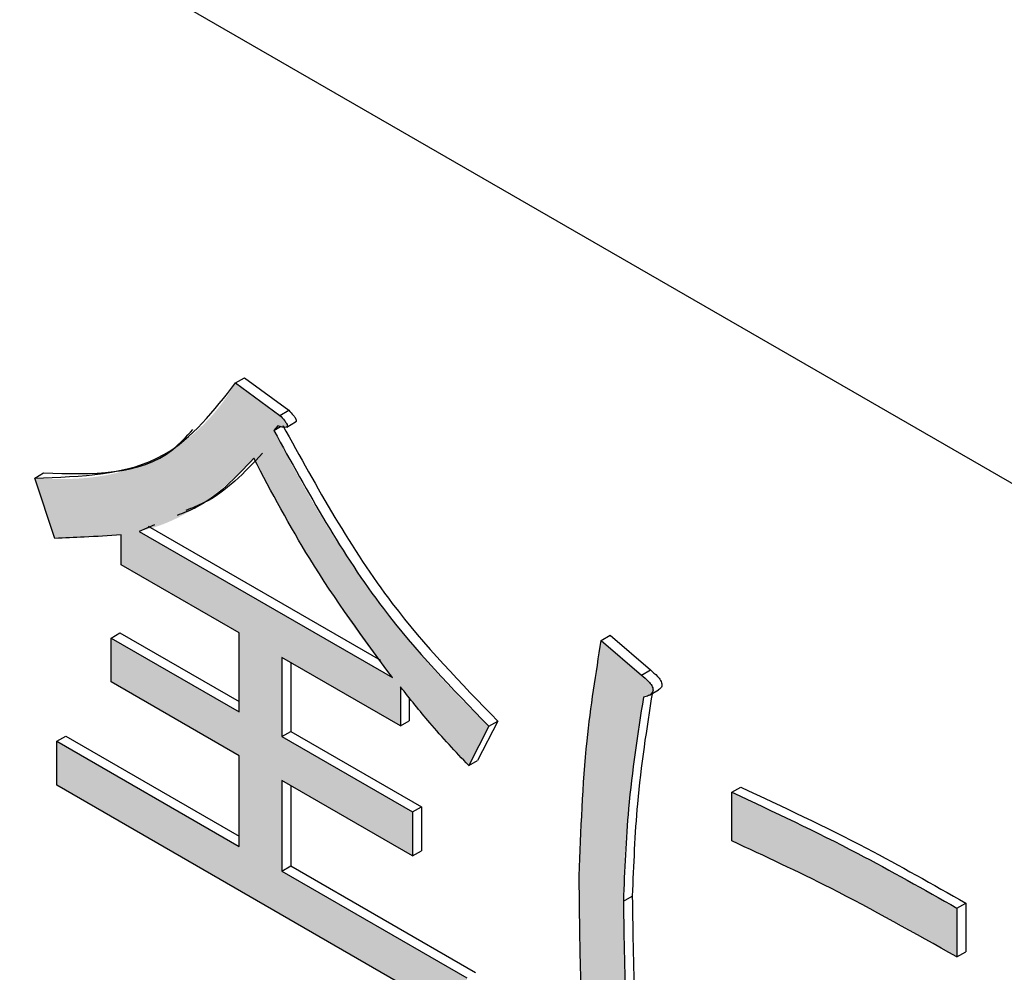
# Model space of a CAD drawing. Units: millimetres. Extents: x 6 to 589, y 9 to 411.
# Drawn here: x 267 to 268, y 297 to 298 of the extents above; entities that cross this region are included whole.
import ezdxf

# ---------------------------------------------------------------- set-up
doc = ezdxf.new("R2010")
doc.units = ezdxf.units.MM

msp = doc.modelspace()

# ---------------------------------------------------------------- hatches: boundary and pattern name
at = {"linetype": 'Continuous'}
h = msp.add_hatch(color=7, dxfattribs=at)
edge = h.paths.add_edge_path(flags=0)
edge.add_line((266.815409, 297.195866), (266.815409, 297.156158))
edge.add_line((266.815409, 297.156158), (266.971574, 297.066006))
edge.add_line((266.971574, 297.066006), (266.971574, 296.961334))
edge.add_line((266.971574, 296.961334), (266.802108, 297.059164))
edge.add_line((266.802108, 297.059164), (266.802108, 297.001025))
edge.add_line((266.802108, 297.001025), (266.971574, 296.903195))
edge.add_line((266.971574, 296.903195), (266.971574, 296.783162))
edge.add_line((266.971574, 296.783162), (266.730283, 296.922457))
edge.add_line((266.730283, 296.922457), (266.730283, 296.864318))
edge.add_line((266.730283, 296.864318), (267.272966, 296.551033))
edge.add_line((267.272966, 296.551033), (267.272966, 296.609172))
edge.add_line((267.272966, 296.609172), (267.028227, 296.750457))
edge.add_line((267.028227, 296.750457), (267.028227, 296.87049))
edge.add_line((267.028227, 296.87049), (267.201141, 296.770669))
edge.add_line((267.201141, 296.770669), (267.201141, 296.828808))
edge.add_line((267.201141, 296.828808), (267.028227, 296.928629))
edge.add_line((267.028227, 296.928629), (267.028227, 297.033301))
edge.add_line((267.028227, 297.033301), (267.185179, 296.942695))
edge.add_line((267.185179, 296.942695), (267.185179, 296.99469))
edge.add_spline(control_points=[(267.185179, 296.99469), (267.198991, 296.97732), (267.212953, 296.960063), (267.227313, 296.943144), (267.23504, 296.934039), (267.242823, 296.924977), (267.250818, 296.916107), (267.258814, 296.907235), (267.267138, 296.898655), (267.275627, 296.890253)], knot_values=[0, 0, 0, 0, 0.00019972, 0.00019972, 0.00019972, 0.00030719, 0.00030719, 0.00030719, 0.00041471, 0.00041471, 0.00041471, 0.00041471], weights=[1, 1, 1, 1, 1, 1, 1, 1, 1, 1], degree=3, periodic=0)
edge.add_line((267.275627, 296.890253), (267.302229, 296.942478))
edge.add_spline(control_points=[(267.302229, 296.942478), (267.24475, 296.996972), (267.191991, 297.056978), (267.145681, 297.121234), (267.121446, 297.154862), (267.098659, 297.189577), (267.077368, 297.225142), (267.056087, 297.260692), (267.036411, 297.297211), (267.017586, 297.334121)], knot_values=[0, 0, 0, 0, 0.00071284, 0.00071284, 0.00071284, 0.00108457, 0.00108457, 0.00108457, 0.00145607, 0.00145607, 0.00145607, 0.00145607], weights=[1, 1, 1, 1, 1, 1, 1, 1, 1, 1], degree=3, periodic=0)
edge.add_line((267.017586, 297.334121), (267.022906, 297.340265))
edge.add_spline(control_points=[(267.022906, 297.340265), (267.025132, 297.339569), (267.027377, 297.338871), (267.029684, 297.338529), (267.030926, 297.338345), (267.032191, 297.338144), (267.033441, 297.338263), (267.033761, 297.338293), (267.034085, 297.33836), (267.03438, 297.338488), (267.034593, 297.338579), (267.034796, 297.338703), (267.034967, 297.338858), (267.03511, 297.338988), (267.035234, 297.339142), (267.035325, 297.339312), (267.035416, 297.339481), (267.035477, 297.339669), (267.035508, 297.339858), (267.035547, 297.340098), (267.035541, 297.340346), (267.035514, 297.340587), (267.035468, 297.341008), (267.035358, 297.341422), (267.03522, 297.341822), (267.034842, 297.342917), (267.034217, 297.343922), (267.033553, 297.344871), (267.032893, 297.345816), (267.032194, 297.346733), (267.031468, 297.347628), (267.02963, 297.349894), (267.027599, 297.351997), (267.025566, 297.354089)], knot_values=[0, 0, 0, 0, 0.00002099, 0.00002099, 0.00002099, 0.00003226, 0.00003226, 0.00003226, 0.00003514, 0.00003514, 0.00003514, 0.00003721, 0.00003721, 0.00003721, 0.00003892, 0.00003892, 0.00003892, 0.00004063, 0.00004063, 0.00004063, 0.00004279, 0.00004279, 0.00004279, 0.00004656, 0.00004656, 0.00004656, 0.00005697, 0.00005697, 0.00005697, 0.00006726, 0.00006726, 0.00006726, 0.00009336, 0.00009336, 0.00009336, 0.00009336], weights=[1, 1, 1, 1, 1, 1, 1, 1, 1, 1, 1, 1, 1, 1, 1, 1, 1, 1, 1, 1, 1, 1, 1, 1, 1, 1, 1, 1, 1, 1, 1, 1, 1, 1], degree=3, periodic=0)
edge.add_line((267.025566, 297.354089), (266.967042, 297.397091))
edge.add_spline(control_points=[(266.967042, 297.397091), (266.962232, 297.389448), (266.957399, 297.381808), (266.952122, 297.374481), (266.936104, 297.35224), (266.916391, 297.332161), (266.894084, 297.316235), (266.871803, 297.300328), (266.846273, 297.288493), (266.820013, 297.280754), (266.781842, 297.269505), (266.740705, 297.268161), (266.70102, 297.271117)], knot_values=[0, 0, 0, 0, 0.00008127, 0.00008127, 0.00008127, 0.0003309, 0.0003309, 0.0003309, 0.00058051, 0.00058051, 0.00058051, 0.00094642, 0.00094642, 0.00094642, 0.00094642], weights=[1, 1, 1, 1, 1, 1, 1, 1, 1, 1, 1, 1, 1], degree=3, periodic=0)
edge.add_line((266.70102, 297.271117), (266.727622, 297.191249))
edge.add_spline(control_points=[(266.727622, 297.191249), (266.736377, 297.191555), (266.745132, 297.19186), (266.753883, 297.19224), (266.762634, 297.19262), (266.771382, 297.193059), (266.780129, 297.19352), (266.791899, 297.19414), (266.803658, 297.194957), (266.815409, 297.195866)], knot_values=[0, 0, 0, 0, 0.00007884, 0.00007884, 0.00007884, 0.00015767, 0.00015767, 0.00015767, 0.00026375, 0.00026375, 0.00026375, 0.00026375], weights=[1, 1, 1, 1, 1, 1, 1, 1, 1, 1], degree=3, periodic=0)
edge = h.paths.add_edge_path(flags=0)
edge.add_spline(control_points=[(266.839351, 297.200476), (266.847349, 297.202444), (266.855359, 297.204449), (266.863156, 297.207104), (266.8881, 297.215597), (266.911453, 297.229125), (266.932657, 297.244769), (266.953704, 297.260298), (266.972758, 297.278496), (266.990984, 297.297255)], knot_values=[0, 0, 0, 0, 0.00007413, 0.00007413, 0.00007413, 0.0003143, 0.0003143, 0.0003143, 0.00055151, 0.00055151, 0.00055151, 0.00055151], weights=[1, 1, 1, 1, 1, 1, 1, 1, 1, 1], degree=3, periodic=0)
edge.add_spline(control_points=[(266.990984, 297.297255), (267.017541, 297.246872), (267.044994, 297.196891), (267.074873, 297.148404), (267.09001, 297.123841), (267.105763, 297.099639), (267.122294, 297.075992), (267.138825, 297.052343), (267.156419, 297.02943), (267.174539, 297.006976)], knot_values=[0, 0, 0, 0, 0.00051259, 0.00051259, 0.00051259, 0.00077216, 0.00077216, 0.00077216, 0.00103181, 0.00103181, 0.00103181, 0.00103181], weights=[1, 1, 1, 1, 1, 1, 1, 1, 1, 1], degree=3, periodic=0)
edge.add_line((267.174539, 297.006976), (266.839351, 297.200476))
h = msp.add_hatch(color=7, dxfattribs=at)
edge = h.paths.add_edge_path(flags=0)
edge.add_line((267.429919, 296.466343), (267.491104, 296.437165))
edge.add_spline(control_points=[(267.491104, 296.437165), (267.488676, 296.473675), (267.48639, 296.510197), (267.484644, 296.546745), (267.48334, 296.574029), (267.48228, 296.601326), (267.481595, 296.628632), (267.48091, 296.655937), (267.480585, 296.683252), (267.480463, 296.710565)], knot_values=[0, 0, 0, 0, 0.00032931, 0.00032931, 0.00032931, 0.00057514, 0.00057514, 0.00057514, 0.00082096, 0.00082096, 0.00082096, 0.00082096], weights=[1, 1, 1, 1, 1, 1, 1, 1, 1, 1], degree=3, periodic=0)
edge.add_spline(control_points=[(267.480463, 296.710565), (267.480705, 296.741249), (267.481996, 296.771949), (267.484493, 296.802532), (267.48698, 296.833007), (267.49018, 296.863435), (267.494201, 296.893746), (267.498062, 296.922856), (267.502465, 296.951894), (267.507065, 296.980896)], knot_values=[0, 0, 0, 0, 0.00027617, 0.00027617, 0.00027617, 0.00055124, 0.00055124, 0.00055124, 0.00081536, 0.00081536, 0.00081536, 0.00081536], weights=[1, 1, 1, 1, 1, 1, 1, 1, 1, 1], degree=3, periodic=0)
edge.add_spline(control_points=[(267.507065, 296.980896), (267.509618, 296.981547), (267.512219, 296.982205), (267.514549, 296.983434), (267.515693, 296.984037), (267.516789, 296.98478), (267.517698, 296.9857), (267.518231, 296.98624), (267.518694, 296.986865), (267.519027, 296.987546), (267.519388, 296.988287), (267.519611, 296.98911), (267.519682, 296.989931), (267.519753, 296.990747), (267.519673, 296.991582), (267.519497, 296.992382), (267.519133, 296.994038), (267.51839, 296.995621), (267.517476, 296.99705), (267.514164, 297.002234), (267.509132, 297.006142), (267.504405, 297.010079)], knot_values=[0, 0, 0, 0, 0.00002371, 0.00002371, 0.00002371, 0.00003531, 0.00003531, 0.00003531, 0.0000421, 0.0000421, 0.0000421, 0.0000495, 0.0000495, 0.0000495, 0.00005683, 0.00005683, 0.00005683, 0.00007214, 0.00007214, 0.00007214, 0.00012829, 0.00012829, 0.00012829, 0.00012829], weights=[1, 1, 1, 1, 1, 1, 1, 1, 1, 1, 1, 1, 1, 1, 1, 1, 1, 1, 1, 1, 1, 1], degree=3, periodic=0)
edge.add_line((267.504405, 297.010079), (267.451201, 297.056153))
edge.add_spline(control_points=[(267.451201, 297.056153), (267.445418, 297.021224), (267.440107, 296.986204), (267.435767, 296.951067), (267.431438, 296.916024), (267.427925, 296.880861), (267.425568, 296.845631), (267.423313, 296.811924), (267.422244, 296.778131), (267.421939, 296.74435)], knot_values=[0, 0, 0, 0, 0.00031864, 0.00031864, 0.00031864, 0.00063645, 0.00063645, 0.00063645, 0.00094053, 0.00094053, 0.00094053, 0.00094053], weights=[1, 1, 1, 1, 1, 1, 1, 1, 1, 1], degree=3, periodic=0)
edge.add_spline(control_points=[(267.421939, 296.74435), (267.421982, 296.707481), (267.422487, 296.67061), (267.423464, 296.633753), (267.424204, 296.60584), (267.425223, 296.577935), (267.426291, 296.550032), (267.427359, 296.52213), (267.428588, 296.494234), (267.429919, 296.466343)], knot_values=[0, 0, 0, 0, 0.00033182, 0.00033182, 0.00033182, 0.00058311, 0.00058311, 0.00058311, 0.00083441, 0.00083441, 0.00083441, 0.00083441], weights=[1, 1, 1, 1, 1, 1, 1, 1, 1, 1], degree=3, periodic=0)
h = msp.add_hatch(color=7, dxfattribs=at)
edge = h.paths.add_edge_path(flags=0)
edge.add_line((267.922059, 296.63688), (267.922059, 296.701391))
edge.add_spline(control_points=[(267.922059, 296.701391), (267.889115, 296.720968), (267.855717, 296.739811), (267.821835, 296.757716), (267.788003, 296.775594), (267.753787, 296.792745), (267.719425, 296.809581), (267.687827, 296.825063), (267.65599, 296.840055), (267.624115, 296.854959)], knot_values=[0, 0, 0, 0, 0.0003449, 0.0003449, 0.0003449, 0.00068922, 0.00068922, 0.00068922, 0.00100584, 0.00100584, 0.00100584, 0.00100584], weights=[1, 1, 1, 1, 1, 1, 1, 1, 1, 1], degree=3, periodic=0)
edge.add_line((267.624115, 296.854959), (267.624115, 296.790448))
edge.add_spline(control_points=[(267.624115, 296.790448), (267.658881, 296.774353), (267.693568, 296.758074), (267.727946, 296.741164), (267.76229, 296.724272), (267.796458, 296.707001), (267.830196, 296.688928), (267.861219, 296.672309), (267.891791, 296.654838), (267.922059, 296.63688)], knot_values=[0, 0, 0, 0, 0.0003448, 0.0003448, 0.0003448, 0.00068927, 0.00068927, 0.00068927, 0.00100605, 0.00100605, 0.00100605, 0.00100605], weights=[1, 1, 1, 1, 1, 1, 1, 1, 1, 1], degree=3, periodic=0)

# ---------------------------------------------------------------- linework, layer by layer
at = {"color": 7, "linetype": 'Continuous', "lineweight": 25}
for p, q in [((256.458552, 303.923809), (274.371924, 293.58264)), ((266.967042, 297.39709), (266.978827, 297.403894)), ((266.978827, 297.403894), (267.037352, 297.360892)), ((266.967042, 297.39709), (267.025566, 297.354088)), ((267.025566, 297.354088), (267.037352, 297.360892)), ((267.022906, 297.340265), (267.017586, 297.334121)), ((267.017586, 297.334121), (267.026529, 297.339284)), ((267.034623, 297.338609), (267.046409, 297.345412)), ((266.70102, 297.271117), (266.712805, 297.277921)), ((266.727622, 297.191249), (266.70102, 297.271117)), ((266.859663, 297.209006), (266.839351, 297.200475)), ((266.851137, 297.207279), (267.158747, 297.029699)), ((266.815409, 297.156159), (266.815409, 297.195865)), ((266.839351, 297.200475), (267.174539, 297.006976)), ((266.971573, 297.066007), (266.815409, 297.156159)), ((266.802108, 297.059163), (266.813894, 297.065967)), ((266.813894, 297.065967), (266.971574, 296.974939)), ((266.971573, 296.961333), (266.971573, 297.066007)), ((266.802108, 297.001025), (266.802108, 297.059163)), ((266.802108, 297.059163), (266.971573, 296.961333)), ((267.451201, 297.056152), (267.462986, 297.062955)), ((267.451201, 297.056152), (267.504405, 297.010078)), ((267.462986, 297.062955), (267.516191, 297.016882)), ((267.185179, 296.942695), (267.028227, 297.033302)), ((267.028227, 297.033302), (267.028227, 296.928628)), ((267.040012, 297.026498), (267.040012, 296.935431)), ((267.504405, 297.010078), (267.516191, 297.016882)), ((266.971573, 296.903195), (266.802108, 297.001025)), ((267.185179, 296.994691), (267.185179, 296.942695)), ((267.515076, 296.983725), (267.526861, 296.990528)), ((267.196964, 296.980232), (267.196964, 296.949499)), ((267.185179, 296.942695), (267.196964, 296.949499)), ((267.314014, 296.949282), (267.287412, 296.897055)), ((267.302229, 296.942479), (267.314014, 296.949282)), ((267.028227, 296.928628), (267.040012, 296.935431)), ((267.040012, 296.935431), (267.212926, 296.83561)), ((267.302229, 296.942479), (267.275627, 296.890252)), ((266.730282, 296.922456), (266.742068, 296.929259)), ((266.730282, 296.864318), (266.730282, 296.922456)), ((266.730282, 296.922456), (266.971573, 296.783162)), ((266.742068, 296.929259), (266.971574, 296.796768)), ((267.028227, 296.928628), (267.20114, 296.828807)), ((266.971573, 296.783162), (266.971573, 296.903195)), ((267.275627, 296.890252), (267.287412, 296.897055)), ((267.20114, 296.770669), (267.028227, 296.87049)), ((267.028227, 296.87049), (267.028227, 296.750456)), ((267.272966, 296.551033), (266.730282, 296.864318)), ((267.040012, 296.863686), (267.040012, 296.75726)), ((267.624115, 296.854958), (267.6359, 296.861762)), ((267.624115, 296.790449), (267.624115, 296.854958)), ((267.20114, 296.828807), (267.212926, 296.83561)), ((267.20114, 296.828807), (267.20114, 296.770669)), ((267.212926, 296.83561), (267.212926, 296.777472)), ((267.20114, 296.770669), (267.212926, 296.777472)), ((267.028227, 296.750456), (267.040012, 296.75726)), ((267.028227, 296.750456), (267.272966, 296.609171)), ((267.040012, 296.75726), (267.284752, 296.615975)), ((267.480463, 296.710565), (267.492249, 296.717368)), ((267.922059, 296.70139), (267.933844, 296.708194)), ((267.922059, 296.70139), (267.922059, 296.636881)), ((267.933844, 296.708194), (267.933844, 296.643684)), ((267.922059, 296.636881), (267.933844, 296.643684))]:
    msp.add_line(p, q, dxfattribs=at)
for points, knots in [([(243.545369, 298.50699), (244.67288, 297.821936), (247.942655, 295.835285), (253.412934, 292.575645), (259.979918, 288.740754), (266.623341, 284.945379), (272.388826, 281.717101), (275.952806, 279.761371), (277.25629, 279.046085)], [0, 0, 0, 0, 0.1031397, 0.29910449, 0.49506975, 0.69103478, 0.88699956, 1, 1, 1, 1]), ([(266.70102, 297.271117), (266.762646, 297.273093), (266.872773, 297.276625), (266.938219, 297.360258), (266.967042, 297.39709)], [0, 0, 0, 0, 0.55958985, 1, 1, 1, 1]), ([(267.025566, 297.354088), (267.027669, 297.351879), (267.030827, 297.34856), (267.03428, 297.344092), (267.035432, 297.341434), (267.035595, 297.339997), (267.03518, 297.338779), (267.033827, 297.338163), (267.031498, 297.338296), (267.027919, 297.338703), (267.024864, 297.339655), (267.022906, 297.340265)], [0, 0, 0, 0, 0.24929064, 0.37450312, 0.43743554, 0.46878802, 0.49964394, 0.57897791, 0.65729896, 0.78034399, 1, 1, 1, 1]), ([(267.037352, 297.360892), (267.039455, 297.358681), (267.042614, 297.35536), (267.046063, 297.3509), (267.047221, 297.348232), (267.047373, 297.346811), (267.04711, 297.345877), (267.0466, 297.345684), (267.046312, 297.345575)], [0, 0, 0, 0, 0.46204437, 0.69411774, 0.81075898, 0.86886882, 0.92605829, 1, 1, 1, 1]), ([(267.029371, 297.340925), (267.074674, 297.25879), (267.155601, 297.11207), (267.265595, 296.999038), (267.314014, 296.949282)], [0, 0, 0, 0, 0.55980691, 1, 1, 1, 1]), ([(266.712805, 297.277921), (266.776601, 297.276008), (266.854413, 297.273676), (266.901729, 297.326015), (266.910253, 297.335444)], [0, 0, 0, 0, 0.81985292, 1, 1, 1, 1]), ([(267.017586, 297.334121), (267.062889, 297.251987), (267.143816, 297.105267), (267.25381, 296.992235), (267.302229, 296.942479)], [0, 0, 0, 0, 0.55980691, 1, 1, 1, 1]), ([(267.002769, 297.304059), (266.978827, 297.27856), (266.948895, 297.246682), (266.909194, 297.231388), (266.901248, 297.228328)], [0, 0, 0, 0, 0.79985993, 1, 1, 1, 1]), ([(266.990984, 297.297256), (266.967042, 297.271757), (266.937109, 297.239878), (266.897408, 297.224585), (266.889463, 297.221524)], [0, 0, 0, 0, 0.79985993, 1, 1, 1, 1]), ([(267.174539, 297.006976), (267.136618, 297.058442), (267.068841, 297.15043), (267.014793, 297.252356), (266.990984, 297.297256)], [0, 0, 0, 0, 0.55948939, 1, 1, 1, 1]), ([(266.815409, 297.195865), (266.799115, 297.194755), (266.770017, 297.192772), (266.740576, 297.191714), (266.727622, 297.191249)], [0, 0, 0, 0, 0.55998975, 1, 1, 1, 1]), ([(267.421939, 296.74435), (267.42421, 296.804781), (267.428267, 296.912714), (267.444192, 297.012317), (267.451201, 297.056152)], [0, 0, 0, 0, 0.5598989, 1, 1, 1, 1]), ([(267.516191, 297.016882), (267.519367, 297.01426), (267.524135, 297.010324), (267.529353, 297.004194), (267.53127, 296.999907), (267.531799, 296.99553), (267.529849, 296.992377), (267.527674, 296.991157), (267.526783, 296.990657)], [0, 0, 0, 0, 0.33942652, 0.50940199, 0.59470391, 0.67953376, 0.86866102, 1, 1, 1, 1]), ([(267.504405, 297.010078), (267.507582, 297.007457), (267.512349, 297.003522), (267.517568, 296.997389), (267.519484, 296.993106), (267.52002, 296.988713), (267.517718, 296.98523), (267.513205, 296.982497), (267.509394, 296.981503), (267.507065, 296.980897)], [0, 0, 0, 0, 0.24994615, 0.37511231, 0.43792675, 0.50039356, 0.63966268, 0.77988075, 1, 1, 1, 1]), ([(267.275627, 296.890252), (267.258216, 296.908828), (267.227111, 296.942015), (267.197996, 296.978589), (267.185179, 296.994691)], [0, 0, 0, 0, 0.55976592, 1, 1, 1, 1]), ([(267.51885, 296.9877), (267.511211, 296.939092), (267.49757, 296.852302), (267.493875, 296.758594), (267.492249, 296.717368)], [0, 0, 0, 0, 0.56007235, 1, 1, 1, 1]), ([(267.507065, 296.980897), (267.499425, 296.932288), (267.485785, 296.845499), (267.482089, 296.75179), (267.480463, 296.710565)], [0, 0, 0, 0, 0.56007235, 1, 1, 1, 1]), ([(267.624115, 296.854958), (267.679621, 296.828978), (267.778732, 296.782589), (267.878267, 296.7262), (267.922059, 296.70139)], [0, 0, 0, 0, 0.56004146, 1, 1, 1, 1]), ([(267.6359, 296.861762), (267.691406, 296.835782), (267.790518, 296.789393), (267.890053, 296.733003), (267.933844, 296.708194)], [0, 0, 0, 0, 0.56004146, 1, 1, 1, 1]), ([(267.922059, 296.636881), (267.866321, 296.668203), (267.766779, 296.724143), (267.667711, 296.770186), (267.624115, 296.790449)], [0, 0, 0, 0, 0.55993512, 1, 1, 1, 1]), ([(267.429919, 296.466342), (267.42751, 296.518734), (267.423208, 296.612291), (267.422327, 296.703999), (267.421939, 296.74435)], [0, 0, 0, 0, 0.5600036, 1, 1, 1, 1]), ([(267.492249, 296.717368), (267.492967, 296.666997), (267.494249, 296.577044), (267.500249, 296.484632), (267.502889, 296.443969)], [0, 0, 0, 0, 0.55998094, 1, 1, 1, 1]), ([(267.480463, 296.710565), (267.481181, 296.660193), (267.482464, 296.570241), (267.488464, 296.477828), (267.491104, 296.437165)], [0, 0, 0, 0, 0.55998094, 1, 1, 1, 1])]:
    msp.add_open_spline(points, degree=3, knots=knots, dxfattribs=at)

doc.saveas('drawing.dxf')
